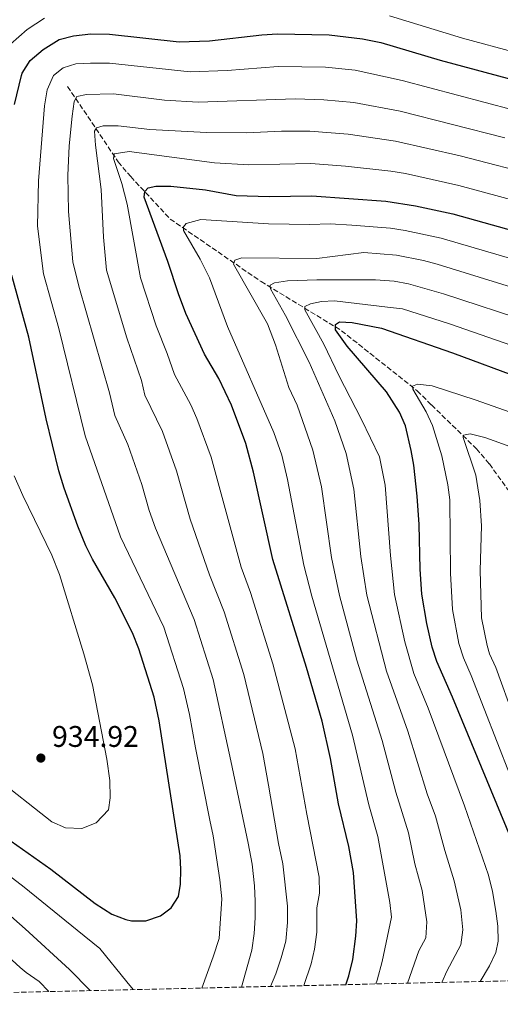
# Model space of a CAD drawing. Units: metres. Extents: x 658297 to 661756, y 4744133 to 4746526.
# Drawn here: x 660061 to 660222, y 4744169 to 4744499 of the extents above; entities that cross this region are included whole.
import ezdxf

# ---------------------------------------------------------------- set-up
doc = ezdxf.new("R2010")
doc.units = ezdxf.units.M
doc.header["$MEASUREMENT"] = 0
doc.linetypes.add('DGN Style 3', pattern=[2.435891, 1.739922, -0.695969])
for name, color, linetype, lineweight in [('Barranco lineal', 142, 'DGN Style 3', 13), ('Cota de punto acotado terreno', 7, 'Continuous', 0), ('Curva de nivel directora', 30, 'Continuous', 30), ('Curva de nivel intermedia', 30, 'Continuous', 0), ('Punto acotado terreno (símbolo)', 7, 'Continuous', 0), ('Zona arbolada', 92, 'DGN Style 3', 0)]:
    doc.layers.add(name, color=color, linetype=linetype, lineweight=lineweight)
doc.styles.add('Style-Arial', font='arial.ttf')

# ---------------------------------------------------------------- blocks, each defined once
blk = doc.blocks.new('5PATER')
at = {"layer": 'Punto acotado terreno (símbolo)', "linetype": 'Continuous', "lineweight": 0}
h = blk.add_hatch(color=51, dxfattribs=at)
edge = h.paths.add_edge_path()
edge.add_ellipse((0, 0), major_axis=(-0.11, -0.111), ratio=0.999422, start_angle=0, end_angle=360)

msp = doc.modelspace()

# ---------------------------------------------------------------- linework, layer by layer
at = {"layer": 'Barranco lineal', "color": 142, "linetype": 'DGN Style 3', "lineweight": 13}
msp.add_polyline3d([(660076.9, 4744476.69, 917.75), (660093.91, 4744451.39, 903.36), (660098.07, 4744446.46, 902.12), (660111.33, 4744432.2, 896.57), (660141.82, 4744411.24, 886.91), (660168.84, 4744394.75, 872.73), (660194.2, 4744374.56, 868.41), (660199, 4744369.83, 867.59), (660214.1, 4744355.14, 863.07), (660218.42, 4744350.06, 862.24), (660229.6, 4744334.55, 858.54), (660235.68, 4744323.42, 853.3)], dxfattribs=at)
at = {"layer": 'Curva de nivel directora', "color": 30, "linetype": 'Continuous', "lineweight": 30, "flags": 128}
for points, elevation in [([(660059.13, 4744470.59), (660061.44, 4744480.37), (660061.67, 4744481.2), (660064.29, 4744485.45), (660068.75, 4744489.06), (660074.04, 4744492.41), (660078.88, 4744493.67), (660084.72, 4744494.33), (660091, 4744494.26), (660114.31, 4744491.69), (660124.57, 4744491.98), (660142.09, 4744494.06), (660147.35, 4744494.32), (660164.63, 4744493.96), (660175.81, 4744492.64), (660182.05, 4744491.38), (660201.97, 4744485.52), (660228.93, 4744478.24)], 925), ([(660170.26, 4744175.34), (660171.27, 4744178.33), (660172.56, 4744183.75), (660173.67, 4744191.65), (660173.96, 4744196.81), (660172.88, 4744212.97), (660171.32, 4744221.68), (660167.85, 4744236), (660165.14, 4744251.21), (660162.32, 4744263.73), (660157.07, 4744281.72), (660145.74, 4744317.98), (660139.27, 4744347.28), (660136.73, 4744356.94), (660131.9, 4744369.72), (660127.6, 4744378.69), (660122.82, 4744386.89), (660116.56, 4744400.53), (660114.08, 4744407.1), (660110.57, 4744418), (660102.55, 4744439.5), (660102.79, 4744441.48), (660103.9, 4744442.68), (660106.5, 4744443.28), (660111.5, 4744443.19), (660123.18, 4744442), (660133.46, 4744440.12), (660144.56, 4744439.79), (660158.81, 4744440.02), (660183.74, 4744438.25), (660193.61, 4744436.64), (660206.14, 4744433.91), (660234.6, 4744425.98)], 900), ([(660050.26, 4744228.89), (660071.24, 4744214.13), (660086.2, 4744202.57), (660091.78, 4744199.02), (660096.49, 4744197.19), (660098.29, 4744196.82), (660103.21, 4744196.82), (660108.13, 4744198.41), (660111.61, 4744201.16), (660114.09, 4744204.88), (660114.74, 4744209.02), (660114.94, 4744214.03), (660114.67, 4744218.57), (660107.59, 4744263.88), (660105.91, 4744271.83), (660100.86, 4744287.98), (660098.67, 4744293.38), (660092.78, 4744305.12), (660085.26, 4744318.12), (660083.01, 4744322.58), (660080.3, 4744329.18), (660075.75, 4744341.91), (660073.94, 4744347.73), (660069.76, 4744365.17), (660063.88, 4744392.54), (660058.22, 4744413.24)], 925), ([(660227.37, 4744220.23), (660206.08, 4744271.83), (660200.82, 4744283.79), (660199.25, 4744288.54), (660197.49, 4744296.49), (660195.8, 4744306.35), (660195.18, 4744314.73), (660194.83, 4744329.73), (660194.23, 4744339.21), (660193.07, 4744349.68), (660192.24, 4744354.6), (660190.3, 4744362.85), (660188.27, 4744367.43), (660183.96, 4744374.27), (660170.69, 4744389.52), (660166.75, 4744395.01), (660166.84, 4744396.83), (660168.12, 4744397.7), (660172.41, 4744397.55), (660182.2, 4744395.55), (660206, 4744387.31), (660228.98, 4744378.83)], 875)]:
    msp.add_lwpolyline(points, dxfattribs=dict(at, elevation=elevation))
at = {"layer": 'Curva de nivel intermedia', "color": 30, "linetype": 'Continuous', "lineweight": 0, "flags": 128}
for points, elevation in [([(660184.87, 4744500.34), (660209.36, 4744492.9), (660227.68, 4744487.93), (660237.9, 4744486.08), (660252.03, 4744484.83), (660256.87, 4744483.56), (660273.04, 4744478.39), (660278.2, 4744478.86), (660281.8, 4744481.53), (660290.94, 4744494.1), (660293.52, 4744498.38), (660299.04, 4744512.41)], 930), ([(660057.72, 4744490.88), (660063.39, 4744495.82), (660069.12, 4744499.57)], 930), ([(660121.98, 4744174.22), (660125.74, 4744184.64), (660127.71, 4744190.81), (660128.64, 4744204.1), (660127.96, 4744210.49), (660125.7, 4744225.29), (660124.66, 4744230.51), (660119.84, 4744254.77), (660117.76, 4744266.04), (660115.84, 4744274.76), (660109.22, 4744295.25), (660094.69, 4744325.56), (660082.78, 4744359.45), (660073.92, 4744395.45), (660068.81, 4744413.84), (660066.83, 4744429.78), (660067.16, 4744445), (660069.11, 4744470.14), (660070.04, 4744475.53), (660072.22, 4744480.39), (660075.41, 4744482.99), (660079.64, 4744484.24), (660084.63, 4744484.54), (660090.98, 4744484.54), (660118.06, 4744481.56), (660130.42, 4744482.08), (660147.58, 4744483.43), (660163.46, 4744483.17), (660173.41, 4744482.15), (660189.15, 4744478.73), (660226.3, 4744468.84)], 920), ([(660135.23, 4744174.53), (660138.74, 4744186.94), (660139.5, 4744192.48), (660139.86, 4744197.77), (660139.79, 4744203.36), (660139.58, 4744208.53), (660138.78, 4744215.74), (660137.5, 4744222.85), (660131.66, 4744250.49), (660125.78, 4744277.7), (660119.36, 4744297.85), (660106.38, 4744328.55), (660104.32, 4744334.46), (660101.86, 4744343.11), (660097.12, 4744356.52), (660092.79, 4744366.31), (660090.98, 4744373.85), (660080.65, 4744409.72), (660078.7, 4744417.82), (660077.18, 4744434.79), (660076.97, 4744446.77), (660077.45, 4744456.74), (660078.45, 4744466.71), (660079.09, 4744471.63), (660080.01, 4744473.31), (660083.19, 4744474.02), (660092.29, 4744474.18), (660109.45, 4744472.08), (660120.76, 4744471.41), (660153.23, 4744472.57), (660162.93, 4744472.2), (660173, 4744471.31), (660188.48, 4744468.43), (660223.67, 4744459.44)], 915), ([(660144.98, 4744174.76), (660146.75, 4744178.97), (660148.58, 4744184.32), (660150.08, 4744189.89), (660150.72, 4744196.17), (660150.74, 4744201.69), (660149.08, 4744215.94), (660147.65, 4744222.71), (660144.28, 4744242.28), (660142.44, 4744252.93), (660136.06, 4744279.44), (660129.44, 4744300.43), (660124.56, 4744312.82), (660118.06, 4744331.53), (660113.48, 4744347.72), (660108.72, 4744360.92), (660102.8, 4744373.17), (660101.65, 4744378.03), (660096.74, 4744392.33), (660089.97, 4744415.03), (660088.94, 4744426.17), (660088.18, 4744442.09), (660086.27, 4744457), (660085.97, 4744461.66), (660086.59, 4744462.76), (660088.86, 4744463.51), (660093.86, 4744463.51), (660104.48, 4744462.22), (660123.46, 4744461.26), (660136.89, 4744461.08), (660148.68, 4744461.65), (660158.23, 4744461.65), (660171.1, 4744460.7), (660186.9, 4744458.37), (660208.62, 4744453.41), (660236.28, 4744446.23)], 910), ([(660156.15, 4744175.02), (660158.64, 4744182.35), (660159.76, 4744187.24), (660160.56, 4744193), (660160.52, 4744201.12), (660161.42, 4744206.04), (660161.35, 4744211.4), (660157.21, 4744232.51), (660153.31, 4744254.52), (660145.82, 4744282.97), (660138.23, 4744306.96), (660135.15, 4744315.4), (660125.11, 4744352.33), (660120.31, 4744365.32), (660118.22, 4744369.86), (660112.81, 4744380.03), (660110.33, 4744387.15), (660106.57, 4744396.39), (660101.42, 4744412.45), (660096.93, 4744437.2), (660095.05, 4744444.12), (660092.28, 4744452.54), (660092.55, 4744454.03), (660097.53, 4744454.9), (660126.17, 4744451.11), (660137.67, 4744450.41), (660158.52, 4744450.83), (660170.19, 4744449.97), (660185.32, 4744448.31), (660190.25, 4744447.49), (660208.2, 4744443.45), (660235.44, 4744436.1)], 905), ([(660180.31, 4744175.58), (660180.76, 4744176.85), (660182.43, 4744183.09), (660185.56, 4744198.01), (660185.03, 4744202.97), (660181.01, 4744225.08), (660177.99, 4744235.64), (660172.49, 4744259.09), (660158.85, 4744305.74), (660156.16, 4744316.04), (660150.72, 4744344.83), (660148.84, 4744352.96), (660146.14, 4744360.58), (660130.51, 4744396.14), (660124.49, 4744412.52), (660121.35, 4744418.72), (660115.76, 4744428.36), (660115.79, 4744429.59), (660116.73, 4744430.7), (660121.56, 4744432.08), (660144.27, 4744430.58), (660158.22, 4744430.36), (660165.04, 4744430.56), (660172.29, 4744430.17), (660185.24, 4744429.11), (660190.19, 4744428.4), (660202.3, 4744425.84), (660231.69, 4744417.2)], 895), ([(660190.93, 4744175.83), (660194.72, 4744186.72), (660197.13, 4744191.11), (660197.49, 4744196.43), (660195.86, 4744206.94), (660193.4, 4744215.86), (660191.28, 4744226.3), (660187.07, 4744239.91), (660182.4, 4744257.3), (660174.01, 4744284.21), (660168.09, 4744305.89), (660165.47, 4744318.68), (660162.08, 4744342.37), (660159.16, 4744354.68), (660153.92, 4744369.77), (660151.13, 4744375.66), (660146.67, 4744389.99), (660143.94, 4744397.03), (660132.54, 4744417.1), (660132.98, 4744418.36), (660135.33, 4744419.19), (660160.52, 4744418.92), (660176.27, 4744420.99), (660187.22, 4744420.05), (660196.35, 4744418.32), (660200.86, 4744417.08), (660235.27, 4744406.43)], 890), ([(660202.51, 4744176.09), (660204.18, 4744179.84), (660208.86, 4744188.74), (660209.57, 4744193.72), (660208.86, 4744200.48), (660206.66, 4744210.17), (660203.45, 4744220.4), (660200.38, 4744231.9), (660197.61, 4744239.39), (660191.04, 4744260.35), (660183.9, 4744280.53), (660177.33, 4744306.04), (660175.34, 4744319.03), (660173, 4744341.55), (660170.37, 4744353.55), (660166.54, 4744364.56), (660157.91, 4744384.23), (660150.02, 4744399.86), (660144.99, 4744408.75), (660144.85, 4744409.98), (660146.38, 4744410.86), (660150.72, 4744411.46), (660160.5, 4744411.78), (660180.25, 4744411.81), (660186.43, 4744411.38), (660191.33, 4744410.43), (660202.99, 4744407.14), (660233.17, 4744397.23)], 885), ([(660215.32, 4744176.39), (660218.44, 4744181.63), (660220.58, 4744186.19), (660221.43, 4744189.97), (660221.26, 4744194.97), (660220.59, 4744200.05), (660219.47, 4744206.55), (660218.09, 4744212.08), (660210.06, 4744235.31), (660197.9, 4744268.08), (660193.12, 4744279.78), (660190.07, 4744290.34), (660186.56, 4744306.2), (660185.2, 4744319.38), (660183.43, 4744342.88), (660181.58, 4744352.42), (660175.55, 4744364.93), (660167.86, 4744379.67), (660162.89, 4744390.28), (660156.51, 4744401.77), (660156.46, 4744402.84), (660158.4, 4744403.74), (660162.07, 4744404.55), (660166.42, 4744404.81), (660184.24, 4744402.64), (660189.3, 4744402.1), (660205.07, 4744397.08), (660231.08, 4744388.03)], 880), ([(660225.39, 4744245.53), (660212.31, 4744279.1), (660209.71, 4744285.01), (660208.19, 4744289.79), (660206.01, 4744301.2), (660205.43, 4744313.35), (660205.15, 4744338.03), (660204.53, 4744342.99), (660202.48, 4744352.73), (660199.34, 4744362.97), (660197.21, 4744367.49), (660192.79, 4744375.13), (660192.67, 4744376.19), (660194.28, 4744376.84), (660199.26, 4744376.3), (660213.98, 4744371.42), (660243.71, 4744360.95)], 870), ([(660232.94, 4744247.71), (660220.55, 4744281.8), (660218.52, 4744286.39), (660217.66, 4744289.08), (660215.83, 4744298.37), (660215.32, 4744314.3), (660215.79, 4744329.3), (660215.27, 4744337.74), (660213.93, 4744346.27), (660209.59, 4744358.89), (660209.8, 4744359.72), (660212, 4744360.14), (660216.86, 4744358.96), (660221.63, 4744357.27), (660233.29, 4744352.96)], 865), ([(660051.91, 4744245.45), (660071.56, 4744229.97), (660076.25, 4744227.94), (660081.69, 4744227.75), (660086.47, 4744229.68), (660090.65, 4744234.05), (660091.14, 4744238.02), (660091.07, 4744243.86), (660090.11, 4744250.98), (660085.21, 4744275.96), (660082.4, 4744286.29), (660074.14, 4744312.94), (660071.65, 4744319.42), (660061.85, 4744339.43), (660059.02, 4744346.06)], 930), ([(660012.52, 4744263.04), (660018.95, 4744251.61), (660035.99, 4744229.31), (660039.4, 4744225.65), (660062.31, 4744208.02), (660080.11, 4744193.61), (660087.68, 4744187.51), (660096.79, 4744176.28), (660098.88, 4744173.68)], 920), ([(660028.99, 4744222.5), (660032.53, 4744218.97), (660055.91, 4744199.96), (660062.65, 4744194.08), (660077.54, 4744180.45), (660084.48, 4744173.35)], 915), ([(660036.9, 4744202.98), (660060.97, 4744181.13), (660062.95, 4744179.45), (660067.35, 4744176.43), (660070.56, 4744173.02)], 910)]:
    msp.add_lwpolyline(points, dxfattribs=dict(at, elevation=elevation))
at = {"layer": 'Zona arbolada', "color": 92, "linetype": 'DGN Style 3', "lineweight": 0}
msp.add_polyline3d([(660277.36, 4744177.84, 851.72), (659887.06, 4744168.76, 849.47)], dxfattribs=at)

# ---------------------------------------------------------------- block references
at = {"layer": 'Punto acotado terreno (símbolo)', "color": 7, "linetype": 'Continuous', "lineweight": 0, "xscale": 10, "yscale": 10, "zscale": 10}
msp.add_blockref('5PATER', (660067.93, 4744251.37, 934.92), dxfattribs=at)

# ---------------------------------------------------------------- texts
at = {"layer": 'Cota de punto acotado terreno', "color": 7, "linetype": 'Continuous', "lineweight": 0, "style": 'Style-Arial'}
msp.add_text('934.92', height=7, dxfattribs=at).set_placement((660071.68, 4744255.12, 934.92))

doc.saveas('drawing.dxf')
